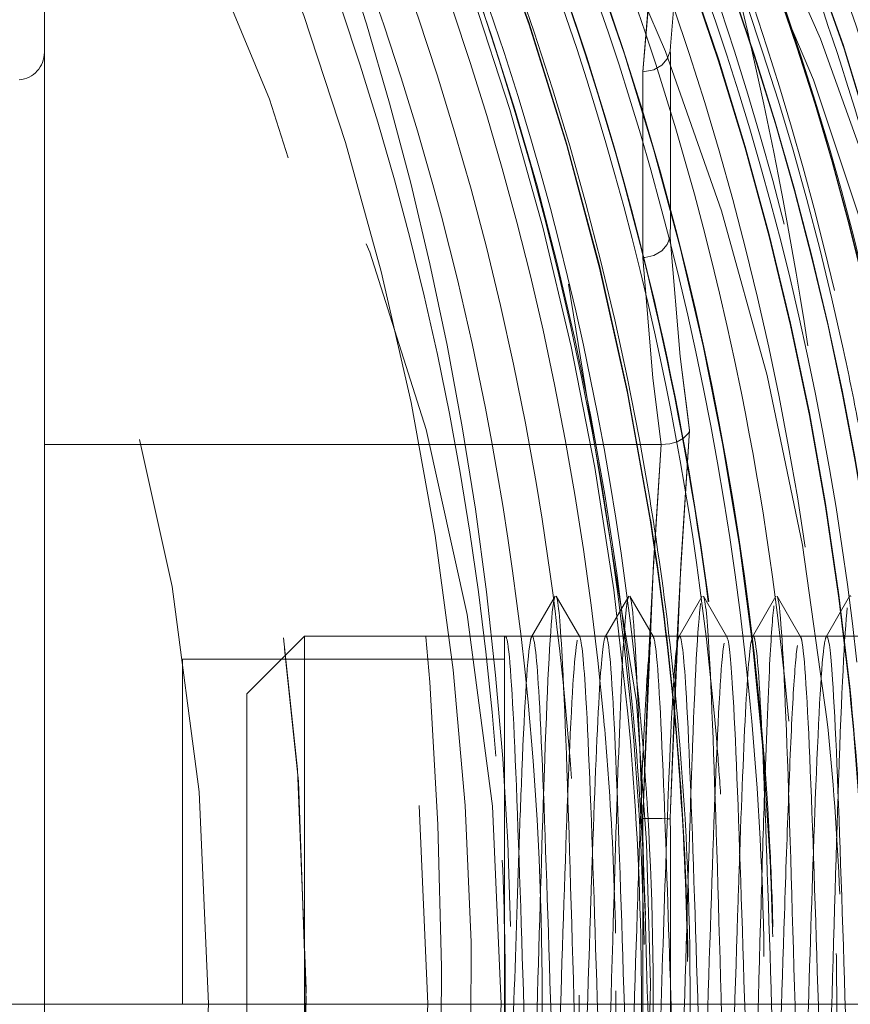
# Model space of a CAD drawing. Units: millimetres. Extents: x -210 to 210, y -148 to 148.
# Drawn here: x -4 to -2, y -94 to -91 of the extents above; entities that cross this region are included whole.
import ezdxf

# ---------------------------------------------------------------- set-up
doc = ezdxf.new("R2010")
doc.units = ezdxf.units.MM
doc.linetypes.add('Ciągła0.30mm', pattern=[0])
doc.linetypes.add('Liniakreskowa', pattern=[5.8, 4, -1.8])
doc.layers.add('Wymiary', color=7, linetype='Ciągła0.30mm', lineweight=0)
doc.styles.add('ICTEXT2', font='arial.ttf', dxfattribs={"height": 2.9845, "bigfont": 'bigfont.shx'})
doc.dimstyles.new('ISO', dxfattribs={"dimtxt": 0.125, "dimasz": 3, "dimexe": 1, "dimexo": 0, "dimgap": 0, "dimtad": 1, "dimdec": 3, "dimlfac": 4, "dimrnd": 0.001, "dimtxsty": 'ICTEXT2', "dimblk1": '_FILLED_300_100_7', "dimblk2": '_FILLED_300_100_7', "dimcen": 0.09, "dimclrd": 7, "dimclre": 7, "dimclrt": 7, "dimadec": 1, "dimazin": 2, "dimtfac": 12, "dimtdec": 3, "dimtofl": 0, "dimtmove": 0, "dimatfit": 0, "dimfxl": 0, "dimtolj": 1, "dimtzin": 1, "dimlwd": 15, "dimlwe": 15, "dimarcsym": 0})

# ---------------------------------------------------------------- blocks, each defined once
blk = doc.blocks.new('*D11')
at = {"layer": 'Defpoints', "color": 0}
for p in [(5.2722, -69.0816), (15.9977, -69.0816), (-16.8278, -94.0817)]:
    blk.add_point(p, dxfattribs=at)
at = {"layer": 'Wymiary', "color": 7, "lineweight": 15}
for p, q in [((5.2722, -69.0816), (14.2417, -69.0816)), ((13.2417, -91.0817), (13.2417, -72.0816)), ((-16.8278, -94.0817), (14.2417, -94.0817))]:
    blk.add_line(p, q, dxfattribs=at)
at = {"layer": 'Wymiary', "color": 7}
for points in [[(13.7417, -72.0816), (12.7417, -72.0816), (13.2417, -69.0816)], [(12.7417, -91.0817), (13.7417, -91.0817), (13.2417, -94.0817)]]:
    blk.add_solid(points, dxfattribs=at)
at = {"layer": 'Wymiary', "color": 7, "insert": (11.7181, -81.6213), "char_height": 2.9845, "attachment_point": 5, "rotation": 90, "style": 'ICTEXT2'}
blk.add_mtext('\\A1;\\A1;100', dxfattribs=at)
blk = doc.blocks.new('_FILLED_300_100_7')
at = {"color": 7}
blk.add_solid([(0, 0), (-1, -0.16667), (0, 0), (-1, 0.16667)], dxfattribs=at)
blk = doc.blocks.new('*D14')
at = {"layer": 'Defpoints', "color": 0}
for p in [(5.6722, -60.2131), (5.6722, -69.6816), (-16.8278, -94.0817)]:
    blk.add_point(p, dxfattribs=at)
at = {"layer": 'Wymiary', "color": 7, "lineweight": 15}
for p, q in [((-16.8278, -94.0817), (-16.8278, -56.4572)), ((5.6722, -69.6816), (5.6722, -56.4572)), ((-13.8278, -57.4572), (2.6722, -57.4572))]:
    blk.add_line(p, q, dxfattribs=at)
at = {"layer": 'Wymiary', "color": 7}
for points in [[(-13.8278, -56.9572), (-13.8278, -57.9572), (-16.8278, -57.4572)], [(2.6722, -57.9572), (2.6722, -56.9572), (5.6722, -57.4572)]]:
    blk.add_solid(points, dxfattribs=at)
at = {"layer": 'Wymiary', "color": 7, "insert": (-6.2775, -55.9336), "char_height": 2.9845, "attachment_point": 5, "style": 'ICTEXT2'}
blk.add_mtext('\\A1;\\A1;90', dxfattribs=at)

msp = doc.modelspace()

# ---------------------------------------------------------------- linework, layer by layer
at = {"layer": 'Wymiary', "color": 7, "linetype": 'Liniakreskowa', "lineweight": 9}
for p, q in [((-3.77905, -92.56116), (-3.77905, -91.04063)), ((-2.07905, -91.97351), (-2.07905, -91.49837)), ((-2.15405, -92.05343), (-2.15405, -91.54836)), ((-2.15405, -91.54836), (-2.15405, -92.05343)), ((-3.77905, -95.60223), (-3.77905, -92.56116)), ((-3.77905, -92.56116), (-2.10392, -92.56116)), ((-3.0728, -93.0817), (-3.1353, -93.1442)), ((-3.0728, -95.0817), (-3.0728, -93.0817)), ((-0.79398, -93.0817), (-3.0728, -93.0817)), ((-2.45406, -93.0817), (-2.54242, -93.0817)), ((-2.25405, -93.0817), (-2.32704, -93.0817)), ((-2.05405, -93.0817), (-2.12703, -93.0817)), ((-1.85405, -93.0817), (-1.92703, -93.0817)), ((-1.65404, -93.0817), (-1.72702, -93.0817)), ((-3.40405, -93.1442), (-3.40405, -94.0817)), ((-3.1353, -93.1442), (-3.40405, -93.1442)), ((-3.1353, -93.1442), (-3.22905, -93.23795)), ((-2.52905, -93.1442), (-3.1353, -93.1442)), ((-3.22905, -94.92545), (-3.22905, -93.23795)), ((-2.15405, -94.58677), (-2.15405, -93.57662)), ((-2.15405, -93.57662), (-2.15405, -93.63252)), ((-2.07905, -94.55684), (-2.07905, -93.60656)), ((-2.15405, -93.63252), (-2.15405, -94.58677))]:
    msp.add_line(p, q, dxfattribs=at)
for points in [[(-2.36889, -90.24203), (-2.13383, -90.62307), (-1.89449, -91.08572), (-1.69029, -91.57078), (-1.52276, -92.07462), (-1.39317, -92.59347), (-1.3025, -93.12343), (-1.27365, -93.37404)], [(-2.02661, -90.96463), (-2.03195, -91.0027), (-2.05249, -91.16651), (-2.07905, -91.47943), (-2.07978, -91.49292)], [(-2.07978, -91.49292), (-2.07905, -91.47943), (-2.05032, -91.14749), (-2.02661, -90.96463)], [(-2.15405, -91.54836), (-2.12673, -91.22093), (-2.10392, -91.04063)], [(-2.10392, -91.04063), (-2.12456, -91.2019), (-2.15405, -91.54836)], [(-2.15405, -91.54836), (-2.1487, -91.54823), (-2.12352, -91.54293), (-2.10256, -91.53097), (-2.08742, -91.51365), (-2.07978, -91.49292)], [(-2.07978, -91.49292), (-2.07968, -91.49237), (-2.07958, -91.4919), (-2.07945, -91.49154), (-2.07919, -91.49232), (-2.07905, -91.49837)], [(-2.07905, -91.97351), (-2.07908, -91.98021), (-2.07914, -91.98498), (-2.07922, -91.98842), (-2.0793, -91.99093), (-2.07939, -91.99279), (-2.07954, -91.99496), (-2.07963, -91.99589), (-2.07973, -91.99667), (-2.07978, -91.99703)], [(-2.15405, -92.05343), (-2.1487, -92.05323), (-2.12352, -92.04761), (-2.10256, -92.03537), (-2.08742, -92.01786), (-2.07978, -91.99703)], [(-2.02661, -92.52316), (-2.05249, -92.32226), (-2.07905, -92.01049), (-2.07978, -91.99703)], [(-2.07978, -91.99703), (-2.07905, -92.01049), (-2.05249, -92.32226), (-2.03195, -92.4853), (-2.02661, -92.52316)], [(-2.10392, -92.56116), (-2.12673, -92.38086), (-2.15405, -92.05343)], [(-2.15405, -92.05343), (-2.12673, -92.38086), (-2.10392, -92.56116)], [(-2.14336, -93.64339), (-2.17076, -93.25895), (-2.35537, -92.12572)], [(-2.10392, -92.56116), (-2.08087, -92.5591), (-2.06047, -92.55342), (-2.04321, -92.54431), (-2.03048, -92.53152), (-2.02675, -92.52362), (-2.02661, -92.52316)], [(-2.02661, -92.52316), (-2.05032, -92.88799), (-2.07905, -93.55063), (-2.07978, -93.57759)], [(-2.0617, -93.1007), (-2.05249, -92.92595), (-2.02661, -92.52316)], [(-2.15405, -93.57662), (-2.12456, -92.8837), (-2.10392, -92.56116)], [(-2.10392, -92.56116), (-2.12673, -92.92177), (-2.13742, -93.12765)], [(-2.39207, -92.97307), (-2.45576, -93.08328)], [(-2.32529, -93.08367), (-2.38897, -92.97338)], [(-2.19207, -92.9734), (-2.25573, -93.08369)], [(-2.12518, -93.08367), (-2.18889, -92.97338)], [(-1.99219, -92.97338), (-2.0559, -93.08367)], [(-1.92535, -93.08369), (-1.98901, -92.9734)], [(-1.79211, -92.97338), (-1.85579, -93.08367)], [(-1.72532, -93.08328), (-1.78901, -92.97307)], [(-1.59213, -92.97338), (-1.65581, -93.08366)], [(-2.52905, -93.08299), (-2.52905, -93.08707), (-2.52905, -93.19023), (-2.52905, -93.39229), (-2.52905, -93.68429), (-2.52905, -94.02167), (-2.52905, -94.38724), (-2.52905, -94.47382)], [(-2.52905, -93.08442), (-2.52905, -93.08299)], [(-2.07978, -93.57759), (-2.07905, -93.55063), (-2.0617, -93.1007)], [(-2.13742, -93.12765), (-2.15405, -93.57662)], [(-2.07978, -93.57759), (-2.08742, -93.57749), (-2.10256, -93.57729), (-2.12352, -93.57702), (-2.1487, -93.57669), (-2.15405, -93.57662)], [(-2.07978, -93.57759), (-2.07968, -93.57773), (-2.07958, -93.57821), (-2.07945, -93.57952), (-2.07919, -93.58646), (-2.07905, -93.60656)], [(-2.13334, -94.02576), (-2.14336, -93.64339)], [(-2.14355, -94.48024), (-2.13334, -94.02576)]]:
    msp.add_lwpolyline(points, dxfattribs=at)
msp.add_arc((-3.85405, -91.4958), 0.075, 275, 0, dxfattribs=at)
for centre, major_axis, ratio, start_param, end_param in [((-11.56269, -94.08002), (0, 12.125), 0.8646427, 5.030615, 9.424778), ((-9.49034, -94.08002), (0, 12.25), 0.8646427, 3.1415927, 6.2831853), ((-7.1668, -94.08002), (0, 8), 0.8646427, 4.8349802, 5.9122935), ((-9.55314, -94.08002), (0, 7.5), 0.8646427, 3.4776398, 5.9578719), ((-9.55314, -94.08002), (0, 7.5), 0.8646427, 3.4731286, 5.9536577), ((-8.2046, -94.08002), (0, 6.3125), 0.8660254, 3.1415927, 6.2831853), ((-6.5796, -94.08002), (0, 6.24375), 0.8660254, 4.8198399, 6.1066565), ((-7.33085, -94.08002), (0, 7.35), 0.8660254, 4.8095318, 5.6966716), ((-7.0796, -94.08002), (0, 6.3125), 0.8660254, 4.83506, 6.0203062), ((-8.39685, -94.08002), (0, 7.35), 0.8660254, 4.8921972, 5.6500557), ((-8.3956, -94.08002), (0, 7.35), 0.8660254, 4.8935403, 5.6486948), ((-8.2046, -94.08002), (0, 5.625), 0.8660254, 3.1415927, 6.2831853), ((-7.45585, -94.08002), (0, 7.35), 0.8660254, 4.8190629, 5.5805702), ((-7.56197, -94.08002), (0, 7.35), 0.8660254, 4.7719222, 5.5776587), ((-7.56322, -94.08002), (0, 7.35), 0.8660254, 4.7703569, 5.575789), ((-7.4571, -94.08002), (0, 7.35), 0.8660254, 4.8176533, 5.5780066), ((-7.3296, -94.08002), (0, 7.35), 0.8660254, 4.8110041, 5.561068), ((-7.2071, -94.08002), (0, 7.35), 0.8660254, 4.791655, 5.5537811), ((-8.52277, -94.08002), (0, -7.35), 0.8660254, 1.6781342, 2.4102806), ((-7.20585, -94.08002), (0, 7.35), 0.8660254, 4.8862036, 5.5477011), ((-7.0796, -94.08002), (0, 5.24375), 0.8660254, 3.1415927, 6.2831853), ((-7.0412, -94.08002), (0, 7.75), 0.8646427, 4.7838264, 5.402482), ((-8.7671, -94.08002), (0, 7.1), 0.8660254, 3.7949809, 5.4659383), ((-8.7671, -94.08002), (0, 5.625), 0.8660254, 3.1415927, 5.7112715), ((-5.4546, -94.08002), (0, 5.24375), 0.8660254, 4.8137773, 5.7997688), ((-8.16322, -94.08002), (0, 7.35), 0.8660254, 5.0006604, 5.3844522), ((-8.16447, -94.08002), (0, 7.35), 0.8660254, 4.7687609, 5.373015), ((-7.91447, -94.08002), (0, 7.35), 0.8660254, 4.8284149, 5.3762275), ((-7.91322, -94.08002), (0, 7.35), 0.8660254, 4.8298538, 5.3755411), ((-8.50878, -94.08002), (0, 7.35), 0.8660254, 4.8426658, 5.3136673), ((-7.81322, -94.08002), (0, 7.35), 0.8660254, 4.887373, 5.3036108), ((-7.81197, -94.08002), (0, 7.35), 0.8660254, 4.8893883, 5.3023121), ((-7.97572, -94.08002), (0, 7.4725), 0.8660254, 4.9996492, 5.2648139), ((-9.42754, -94.08002), (0, 8), 0.8646427, 4.7386117, 5.1940692), ((-7.86322, -94.08002), (0, 7.45), 0.8660254, 4.9754038, 5.2244364), ((-7.62572, -94.08002), (0, -7.475), 0.8660254, 1.6922738, 2.0793006), ((-6.8296, -94.08002), (0, 6.74375), 0.8660254, 4.8596665, 5.2728411), ((-7.50953, -94.08002), (0, 7.45487), 0.8660254, 4.8058603, 5.2087778), ((-8.57834, -94.08002), (0, 7.42427), 0.8660254, 4.8426416, 5.1657014), ((-8.26935, -94.08002), (0, 7.35), 0.8660254, 4.9745519, 5.1649567), ((-8.2706, -94.08002), (0, 7.35), 0.8660254, 4.9733447, 5.1606372), ((-11.56269, -94.08002), (0, 10.25), 0.8646427, 4.4184165, 5.0257355), ((-7.68947, -94.08002), (0, 7.35), 0.8660254, 4.7809597, 5.1414268), ((-7.68822, -94.08002), (0, 7.35), 0.8660254, 4.782473, 5.1399042), ((-10.43232, -94.08002), (0, 10.25), 0.8646427, 4.8875939, 4.9924242), ((-8.16322, -94.08002), (0, 7.35), 0.8660254, 4.7703122, 5.0006604), ((-8.26935, -94.08002), (0, 7.35), 0.8660254, 4.8615771, 4.9745519), ((-8.2706, -94.08002), (0, 7.35), 0.8660254, 4.8615138, 4.9733447), ((-8.3956, -94.08002), (0, 7.35), 0.8660254, 4.8796143, 4.8935403), ((-8.39685, -94.08002), (0, 7.35), 0.8660254, 4.8784142, 4.8921972), ((-8.3956, -94.08002), (0, 7.35), 0.8660254, 4.8047276, 4.8796143), ((-8.39685, -94.08002), (0, 7.35), 0.8660254, 4.8033666, 4.8784142), ((-8.57834, -94.08002), (0, 7.42427), 0.8660254, 4.7341037, 4.8426416), ((-8.50878, -94.08002), (0, 7.35), 0.8660254, 4.745107, 4.8426658), ((-7.91447, -94.08002), (0, 7.35), 0.8660254, 4.7507229, 4.8284149), ((-7.91322, -94.08002), (0, 7.35), 0.8660254, 4.7522322, 4.8298538), ((-8.52277, -94.08002), (0, -7.35), 0.8660254, 1.596063, 1.6781342), ((-7.0796, -94.08002), (0, 6.3125), 0.8660254, 4.7595641, 4.83506), ((-8.39685, -94.08002), (0, 7.35), 0.8660254, 4.7952611, 4.8033666), ((-8.3956, -94.08002), (0, 7.35), 0.8660254, 4.7966645, 4.8047276), ((-8.39685, -94.08002), (0, 7.35), 0.8660254, 4.728023, 4.7952611), ((-8.3956, -94.08002), (0, 7.35), 0.8660254, 4.7296146, 4.7966645), ((-8.16322, -94.08002), (0, 7.35), 0.8660254, 4.7407893, 4.7703122), ((-8.16447, -94.08002), (0, 7.35), 0.8660254, 4.7370836, 4.7687609), ((-8.52277, -94.08002), (0, -7.35), 0.8660254, 1.5707963, 1.596063), ((-8.10072, -94.08002), (0, -7.475), 0.8660254, 1.5707963, 1.5890945), ((-8.62379, -94.08002), (0, -7.38661), 0.8660254, 1.5707963, 1.5754795), ((-8.62379, -94.08002), (0, -7.38661), 0.8660254, 1.5443433, 1.5707963), ((-8.52277, -94.08002), (0, -7.35), 0.8660254, 1.4977144, 1.5707963), ((-8.10072, -94.08002), (0, -7.475), 0.8660254, 1.5410999, 1.5707963)]:
    msp.add_ellipse(centre, major_axis=major_axis, ratio=ratio, start_param=start_param, end_param=end_param, dxfattribs=at)
for points, knots in [([(-3.81666, -89.65744), (-3.52691, -90.09563), (-3.28014, -90.57216), (-2.77147, -91.87367), (-2.58582, -92.73977), (-2.53824, -93.63375), (-2.53733, -93.65193), (-2.53648, -93.67011)], [0.21067028, 0.21067028, 0.21067028, 0.21067028, 0.25, 0.25, 0.3125, 0.3125, 0.31379697, 0.31379697, 0.31379697, 0.31379697]), ([(-3.69544, -89.68847), (-3.26947, -90.33993), (-2.93915, -91.0761), (-2.59793, -92.3116), (-2.51135, -92.78358), (-2.46549, -93.26089)], [0.129248778, 0.129248778, 0.129248778, 0.129248778, 0.1875, 0.1875, 0.221694435, 0.221694435, 0.221694435, 0.221694435]), ([(-3.57736, -89.71579), (-3.4697, -89.88182), (-3.36822, -90.0532), (-2.87279, -90.97324), (-2.58997, -91.80315), (-2.3988, -92.92941), (-2.36672, -93.19799), (-2.34765, -93.46787)], [0.047701735, 0.047701735, 0.047701735, 0.047701735, 0.0625, 0.0625, 0.125, 0.125, 0.144280363, 0.144280363, 0.144280363, 0.144280363]), ([(-3.19624, -89.8414), (-3.13865, -89.93433), (-3.08297, -90.02885), (-2.61778, -90.8607), (-2.32274, -91.68492), (-2.14362, -92.65247), (-2.1255, -92.76296), (-2.10962, -92.8739)], [0.804346474, 0.804346474, 0.804346474, 0.804346474, 0.8125, 0.8125, 0.875, 0.875, 0.883010737, 0.883010737, 0.883010737, 0.883010737]), ([(-3.25188, -89.91495), (-2.91453, -90.47482), (-2.64534, -91.09031), (-2.31393, -92.22312), (-2.21681, -92.72724), (-2.1663, -93.23763)], [0.888843208, 0.888843208, 0.888843208, 0.888843208, 0.9375, 0.9375, 0.974080684, 0.974080684, 0.974080684, 0.974080684]), ([(-2.67409, -90.04303), (-2.54462, -90.26764), (-2.42598, -90.50058), (-2.02595, -91.39842), (-1.82079, -92.10968), (-1.71267, -92.83999)], [0.480755546, 0.480755546, 0.480755546, 0.480755546, 0.5, 0.5, 0.552778115, 0.552778115, 0.552778115, 0.552778115]), ([(-2.52325, -90.13202), (-2.28287, -90.56312), (-2.08181, -91.02376), (-1.75244, -92.03446), (-1.63389, -92.58935), (-1.57226, -93.15257)], [0.400934092, 0.400934092, 0.400934092, 0.400934092, 0.4375, 0.4375, 0.477926398, 0.477926398, 0.477926398, 0.477926398]), ([(-2.3642, -90.23858), (-2.02281, -90.87524), (-1.76679, -91.57406), (-1.59513, -92.36778), (-1.58156, -92.43456), (-1.56883, -92.50156)], [0.321583629, 0.321583629, 0.321583629, 0.321583629, 0.375, 0.375, 0.379887676, 0.379887676, 0.379887676, 0.379887676]), ([(-2.76509, -90.24097), (-2.53216, -90.67553), (-2.33872, -91.1386), (-2.03011, -92.13698), (-1.9216, -92.67562), (-1.86646, -93.22153)], [0.651056428, 0.651056428, 0.651056428, 0.651056428, 0.6875, 0.6875, 0.726636183, 0.726636183, 0.726636183, 0.726636183]), ([(-2.09213, -90.37492), (-1.92649, -90.69914), (-1.78257, -91.03826), (-1.5951, -91.58504), (-1.53516, -91.78531), (-1.4829, -91.98828)], [0.160658601, 0.160658601, 0.160658601, 0.160658601, 0.1875, 0.1875, 0.202588478, 0.202588478, 0.202588478, 0.202588478]), ([(-1.62462, -90.72106), (-1.54354, -90.9015), (-1.46903, -91.08589), (-1.15796, -91.94974), (-1.00399, -92.66976), (-0.94593, -93.39993)], [0.923004648, 0.923004648, 0.923004648, 0.923004648, 0.9375, 0.9375, 0.989717647, 0.989717647, 0.989717647, 0.989717647]), ([(-2.30543, -91.0111), (-2.12431, -91.46297), (-1.9832, -91.93647), (-1.82702, -92.71488), (-1.78414, -93.01252), (-1.75733, -93.31218)], [0.589507682, 0.589507682, 0.589507682, 0.589507682, 0.625, 0.625, 0.646450552, 0.646450552, 0.646450552, 0.646450552]), ([(-1.84865, -91.15141), (-1.61155, -91.77799), (-1.45095, -92.44392), (-1.36498, -93.20569), (-1.35684, -93.28927), (-1.34996, -93.373)], [0.263755815, 0.263755815, 0.263755815, 0.263755815, 0.3125, 0.3125, 0.318490981, 0.318490981, 0.318490981, 0.318490981]), ([(-2.12049, -92.26343), (-2.04021, -92.62608), (-1.98406, -92.99593), (-1.94923, -93.41582), (-1.94572, -93.46315), (-1.94261, -93.51053)], [0.78583523, 0.78583523, 0.78583523, 0.78583523, 0.8125, 0.8125, 0.815884176, 0.815884176, 0.815884176, 0.815884176]), ([(-2.42323, -93.50775), (-2.42171, -93.46228), (-2.42019, -93.41871), (-2.41085, -93.16603), (-2.40304, -93.02385), (-2.39418, -92.9783), (-2.39312, -92.97476), (-2.39207, -92.97307)], [0.22565147, 0.22565147, 0.22565147, 0.22565147, 0.25, 0.25, 0.375, 0.375, 0.39184631, 0.39184631, 0.39184631, 0.39184631]), ([(-2.38894, -92.97344), (-2.38322, -92.98389), (-2.37751, -93.04756), (-2.36398, -93.31077), (-2.35617, -93.54659), (-2.34054, -94.07738), (-2.33273, -94.36366), (-2.3171, -94.84623), (-2.30929, -95.03466), (-2.29818, -95.16574), (-2.29488, -95.18699), (-2.29158, -95.19065)], [0.40855007, 0.40855007, 0.40855007, 0.40855007, 0.5, 0.5, 0.625, 0.625, 0.75, 0.75, 0.875, 0.875, 0.92780586, 0.92780586, 0.92780586, 0.92780586]), ([(-2.22327, -93.50861), (-2.21809, -93.35431), (-2.21291, -93.22289), (-2.20251, -93.03574), (-2.1973, -92.98255), (-2.19209, -92.97342)], [0.29210769, 0.29210769, 0.29210769, 0.29210769, 0.375, 0.375, 0.45843016, 0.45843016, 0.45843016, 0.45843016]), ([(-2.18888, -92.9734), (-2.18735, -92.97607), (-2.18582, -92.98258), (-2.17648, -93.0464), (-2.16867, -93.20072), (-2.15859, -93.48425), (-2.15632, -93.55293), (-2.15405, -93.62496)], [0.4755453, 0.4755453, 0.4755453, 0.4755453, 0.5, 0.5, 0.625, 0.625, 0.6612787, 0.6612787, 0.6612787, 0.6612787]), ([(-2.023, -93.50074), (-2.02208, -93.47324), (-2.02115, -93.44645), (-2.01241, -93.20072), (-2.0046, -93.0464), (-1.99679, -92.99302)], [0.3602232, 0.3602232, 0.3602232, 0.3602232, 0.375, 0.375, 0.5, 0.5, 0.5, 0.5]), ([(-1.989, -92.97342), (-1.98378, -92.98255), (-1.97857, -93.03574), (-1.96554, -93.27027), (-1.95773, -93.49767), (-1.9421, -94.02129), (-1.93429, -94.30902), (-1.91867, -94.80355), (-1.91087, -95.00236), (-1.90304, -95.10721)], [0.54156984, 0.54156984, 0.54156984, 0.54156984, 0.625, 0.625, 0.75, 0.75, 0.875, 0.875, 1, 1, 1, 1]), ([(-1.78901, -92.97307), (-1.78796, -92.97476), (-1.78691, -92.9783), (-1.77804, -93.02385), (-1.77023, -93.16603), (-1.7546, -93.58901), (-1.74679, -93.86296), (-1.73117, -94.40936), (-1.72337, -94.67286), (-1.71554, -94.86659)], [0.60815369, 0.60815369, 0.60815369, 0.60815369, 0.625, 0.625, 0.75, 0.75, 0.875, 0.875, 1, 1, 1, 1]), ([(-1.82337, -93.51173), (-1.81868, -93.37166), (-1.81398, -93.25008), (-1.80538, -93.08276), (-1.80148, -93.02896), (-1.79757, -92.99918)], [0.42490211, 0.42490211, 0.42490211, 0.42490211, 0.5, 0.5, 0.5625, 0.5625, 0.5625, 0.5625]), ([(-1.62343, -93.51354), (-1.62288, -93.49712), (-1.62234, -93.48093), (-1.61398, -93.23753), (-1.60617, -93.07144), (-1.59835, -93.00496)], [0.49125249, 0.49125249, 0.49125249, 0.49125249, 0.5, 0.5, 0.625, 0.625, 0.625, 0.625]), ([(-2.52704, -93.08229), (-2.52443, -93.08207), (-2.52183, -93.09176), (-2.5114, -93.1713), (-2.50359, -93.32205), (-2.48797, -93.73021), (-2.48016, -93.98564), (-2.46453, -94.47122), (-2.45672, -94.699), (-2.44161, -95.00011), (-2.43431, -95.08134), (-2.42702, -95.08165)], [0.33328171, 0.33328171, 0.33328171, 0.33328171, 0.375, 0.375, 0.5, 0.5, 0.625, 0.625, 0.75, 0.75, 0.86672625, 0.86672625, 0.86672625, 0.86672625]), ([(-2.49055, -93.67023), (-2.48776, -93.59031), (-2.48497, -93.51505), (-2.47436, -93.25758), (-2.46655, -93.12853), (-2.45775, -93.08797), (-2.45676, -93.08491), (-2.45578, -93.08331)], [0.20536453, 0.20536453, 0.20536453, 0.20536453, 0.25, 0.25, 0.375, 0.375, 0.39080088, 0.39080088, 0.39080088, 0.39080088]), ([(-2.45406, -93.082), (-2.4478, -93.08257), (-2.44155, -93.1411), (-2.42749, -93.38659), (-2.41968, -93.60063), (-2.40405, -94.07681), (-2.39624, -94.33664), (-2.38061, -94.76955), (-2.3728, -94.94056), (-2.36171, -95.05795), (-2.35843, -95.07699), (-2.35516, -95.08044)], [0.39996971, 0.39996971, 0.39996971, 0.39996971, 0.5, 0.5, 0.625, 0.625, 0.75, 0.75, 0.875, 0.875, 0.92746675, 0.92746675, 0.92746675, 0.92746675]), ([(-2.35771, -93.51135), (-2.35686, -93.48936), (-2.35601, -93.46798), (-2.34734, -93.25758), (-2.33953, -93.12853), (-2.33172, -93.09252)], [0.23637751, 0.23637751, 0.23637751, 0.23637751, 0.25, 0.25, 0.375, 0.375, 0.375, 0.375]), ([(-2.32529, -93.08366), (-2.31962, -93.09389), (-2.31395, -93.15124), (-2.30047, -93.38659), (-2.29266, -93.60063), (-2.27703, -94.07681), (-2.26922, -94.33664), (-2.25359, -94.76955), (-2.24578, -94.94056), (-2.23779, -95.02513), (-2.23761, -95.02696), (-2.23743, -95.02875)], [0.40926279, 0.40926279, 0.40926279, 0.40926279, 0.5, 0.5, 0.625, 0.625, 0.75, 0.75, 0.875, 0.875, 0.87784853, 0.87784853, 0.87784853, 0.87784853]), ([(-2.29054, -93.67014), (-2.28411, -93.48627), (-2.27767, -93.32791), (-2.26607, -93.14054), (-2.26091, -93.0927), (-2.25574, -93.08371)], [0.27203588, 0.27203588, 0.27203588, 0.27203588, 0.375, 0.375, 0.45765053, 0.45765053, 0.45765053, 0.45765053]), ([(-2.25405, -93.08216), (-2.25197, -93.08195), (-2.24989, -93.08814), (-2.23999, -93.1488), (-2.23218, -93.28885), (-2.21655, -93.68314), (-2.20874, -93.93546), (-2.19311, -94.42397), (-2.1853, -94.65783), (-2.17319, -94.91342), (-2.16889, -94.98279), (-2.16459, -95.02679)], [0.46664832, 0.46664832, 0.46664832, 0.46664832, 0.5, 0.5, 0.625, 0.625, 0.75, 0.75, 0.875, 0.875, 0.94384517, 0.94384517, 0.94384517, 0.94384517]), ([(-2.12517, -93.08367), (-2.12371, -93.08621), (-2.12225, -93.09193), (-2.11297, -93.1488), (-2.10516, -93.28885), (-2.09125, -93.63986), (-2.08515, -93.82733), (-2.07905, -94.01835)], [0.47656462, 0.47656462, 0.47656462, 0.47656462, 0.5, 0.5, 0.625, 0.625, 0.72255806, 0.72255806, 0.72255806, 0.72255806]), ([(-2.09054, -93.67004), (-2.08827, -93.60508), (-2.08601, -93.54321), (-2.07592, -93.28885), (-2.06811, -93.1488), (-2.06005, -93.09936), (-2.05979, -93.0979), (-2.05954, -93.09654)], [0.3387213, 0.3387213, 0.3387213, 0.3387213, 0.375, 0.375, 0.5, 0.5, 0.50406319, 0.50406319, 0.50406319, 0.50406319]), ([(-2.05405, -93.08216), (-2.04832, -93.08271), (-2.04259, -93.13145), (-2.02905, -93.35015), (-2.02124, -93.55654), (-2.00561, -94.02628), (-1.9978, -94.28739), (-1.98218, -94.73112), (-1.97438, -94.91145), (-1.96655, -95.00558)], [0.53335168, 0.53335168, 0.53335168, 0.53335168, 0.625, 0.625, 0.75, 0.75, 0.875, 0.875, 1, 1, 1, 1]), ([(-1.92534, -93.08371), (-1.92017, -93.0927), (-1.91501, -93.14054), (-1.90203, -93.35015), (-1.89422, -93.55654), (-1.87859, -94.02628), (-1.87078, -94.28739), (-1.85516, -94.73112), (-1.84736, -94.91145), (-1.83953, -95.00558)], [0.54234947, 0.54234947, 0.54234947, 0.54234947, 0.625, 0.625, 0.75, 0.75, 0.875, 0.875, 1, 1, 1, 1]), ([(-1.89054, -93.67001), (-1.88462, -93.5011), (-1.87871, -93.35342), (-1.86713, -93.15124), (-1.86146, -93.09389), (-1.85579, -93.08366)], [0.40540606, 0.40540606, 0.40540606, 0.40540606, 0.5, 0.5, 0.59073721, 0.59073721, 0.59073721, 0.59073721]), ([(-1.85405, -93.082), (-1.85248, -93.08186), (-1.85092, -93.08533), (-1.84155, -93.12853), (-1.83374, -93.25758), (-1.81811, -93.63703), (-1.8103, -93.88563), (-1.79468, -94.3759), (-1.78688, -94.61488), (-1.77905, -94.7888)], [0.60003029, 0.60003029, 0.60003029, 0.60003029, 0.625, 0.625, 0.75, 0.75, 0.875, 0.875, 1, 1, 1, 1]), ([(-1.72531, -93.08331), (-1.72432, -93.08491), (-1.72333, -93.08797), (-1.71453, -93.12853), (-1.70672, -93.25758), (-1.69109, -93.63703), (-1.68328, -93.88563), (-1.66766, -94.3759), (-1.65986, -94.61488), (-1.65203, -94.7888)], [0.60919912, 0.60919912, 0.60919912, 0.60919912, 0.625, 0.625, 0.75, 0.75, 0.875, 0.875, 1, 1, 1, 1]), ([(-1.69054, -93.66986), (-1.68879, -93.61986), (-1.68705, -93.57171), (-1.67749, -93.32205), (-1.66968, -93.1713), (-1.65984, -93.09623), (-1.65782, -93.08693), (-1.6558, -93.08364)], [0.47207832, 0.47207832, 0.47207832, 0.47207832, 0.5, 0.5, 0.625, 0.625, 0.6573561, 0.6573561, 0.6573561, 0.6573561]), ([(-1.65404, -93.08229), (-1.64883, -93.08275), (-1.64363, -93.1227), (-1.63061, -93.31547), (-1.6228, -93.51372), (-1.60718, -93.97589), (-1.59938, -94.23714), (-1.59155, -94.46438)], [0.66672939, 0.66672939, 0.66672939, 0.66672939, 0.75, 0.75, 0.875, 0.875, 1, 1, 1, 1]), ([(-2.15775, -93.51281), (-2.15324, -93.39643), (-2.14873, -93.29683), (-2.14125, -93.17609), (-2.13829, -93.13994), (-2.13533, -93.11612)], [0.30282378, 0.30282378, 0.30282378, 0.30282378, 0.375, 0.375, 0.42242469, 0.42242469, 0.42242469, 0.42242469]), ([(-1.95781, -93.51393), (-1.95745, -93.5045), (-1.95708, -93.49519), (-1.9489, -93.28885), (-1.94109, -93.1488), (-1.93328, -93.10091)], [0.36917204, 0.36917204, 0.36917204, 0.36917204, 0.375, 0.375, 0.5, 0.5, 0.5, 0.5]), ([(-1.75785, -93.51537), (-1.75383, -93.41127), (-1.7498, -93.32045), (-1.74187, -93.18205), (-1.73797, -93.13362), (-1.73406, -93.10673)], [0.43562852, 0.43562852, 0.43562852, 0.43562852, 0.5, 0.5, 0.5625, 0.5625, 0.5625, 0.5625]), ([(-2.26062, -93.29953), (-2.25476, -93.36359), (-2.24964, -93.42774), (-2.23629, -93.62392), (-2.23046, -93.75619), (-2.22778, -93.88857)], [0.057911246, 0.057911246, 0.057911246, 0.057911246, 0.0625, 0.0625, 0.071929218, 0.071929218, 0.071929218, 0.071929218]), ([(-2.05766, -94.65011), (-2.053, -94.51055), (-2.04833, -94.35312), (-2.03678, -93.95041), (-2.02989, -93.70587), (-2.023, -93.50074)], [0.1753385, 0.1753385, 0.1753385, 0.1753385, 0.25, 0.25, 0.3602232, 0.3602232, 0.3602232, 0.3602232]), ([(-2.45773, -94.65219), (-2.45252, -94.49639), (-2.44732, -94.31844), (-2.43581, -93.91618), (-2.42952, -93.6957), (-2.42323, -93.50775)], [0.04160186, 0.04160186, 0.04160186, 0.04160186, 0.125, 0.125, 0.22565147, 0.22565147, 0.22565147, 0.22565147]), ([(-2.3905, -94.49196), (-2.38653, -94.3783), (-2.38256, -94.25533), (-2.37163, -93.91234), (-2.36467, -93.69117), (-2.35771, -93.51135)], [0.06148234, 0.06148234, 0.06148234, 0.06148234, 0.125, 0.125, 0.23637751, 0.23637751, 0.23637751, 0.23637751]), ([(-2.2577, -94.65173), (-2.25667, -94.62083), (-2.25564, -94.58898), (-2.24679, -94.30902), (-2.23898, -94.02129), (-2.22853, -93.67129), (-2.2259, -93.587), (-2.22327, -93.50861)], [0.10847065, 0.10847065, 0.10847065, 0.10847065, 0.125, 0.125, 0.25, 0.25, 0.29210769, 0.29210769, 0.29210769, 0.29210769]), ([(-2.19051, -94.49275), (-2.1829, -94.27451), (-2.17528, -94.02048), (-2.16435, -93.69216), (-2.16105, -93.59799), (-2.15775, -93.51281)], [0.12808546, 0.12808546, 0.12808546, 0.12808546, 0.25, 0.25, 0.30282378, 0.30282378, 0.30282378, 0.30282378]), ([(-1.99057, -94.49392), (-1.9871, -94.39466), (-1.98363, -94.28821), (-1.97271, -93.94684), (-1.96526, -93.70665), (-1.95781, -93.51393)], [0.19447424, 0.19447424, 0.19447424, 0.19447424, 0.25, 0.25, 0.36917204, 0.36917204, 0.36917204, 0.36917204]), ([(-1.85762, -94.64934), (-1.85714, -94.63475), (-1.85665, -94.61995), (-1.84835, -94.36366), (-1.84054, -94.07738), (-1.82961, -93.70604), (-1.82649, -93.6048), (-1.82337, -93.51173)], [0.24222684, 0.24222684, 0.24222684, 0.24222684, 0.25, 0.25, 0.375, 0.375, 0.42490211, 0.42490211, 0.42490211, 0.42490211]), ([(-1.79058, -94.49475), (-1.78346, -94.29089), (-1.77634, -94.05577), (-1.76543, -93.72324), (-1.76164, -93.61342), (-1.75785, -93.51537)], [0.261044, 0.261044, 0.261044, 0.261044, 0.375, 0.375, 0.43562852, 0.43562852, 0.43562852, 0.43562852]), ([(-1.65759, -94.64781), (-1.65347, -94.52451), (-1.64935, -94.38727), (-1.63796, -93.99287), (-1.6307, -93.73184), (-1.62343, -93.51354)], [0.30908848, 0.30908848, 0.30908848, 0.30908848, 0.375, 0.375, 0.49125249, 0.49125249, 0.49125249, 0.49125249]), ([(-2.15405, -93.62496), (-2.14851, -93.80111), (-2.14296, -93.99724), (-2.1296, -94.46277), (-2.12179, -94.72046), (-2.10669, -95.07553), (-2.09941, -95.17742), (-2.09211, -95.19031)], [0.6612787, 0.6612787, 0.6612787, 0.6612787, 0.75, 0.75, 0.875, 0.875, 0.99162064, 0.99162064, 0.99162064, 0.99162064]), ([(-2.52346, -94.65421), (-2.51751, -94.50065), (-2.51156, -94.31749), (-2.50059, -93.97316), (-2.49557, -93.81413), (-2.49055, -93.67023)], [0.02978171, 0.02978171, 0.02978171, 0.02978171, 0.125, 0.125, 0.20536453, 0.20536453, 0.20536453, 0.20536453]), ([(-2.32346, -94.6541), (-2.32168, -94.60833), (-2.3199, -94.55987), (-2.3103, -94.28739), (-2.30249, -94.02628), (-2.2933, -93.75001), (-2.29192, -93.70949), (-2.29054, -93.67014)], [0.09647908, 0.09647908, 0.09647908, 0.09647908, 0.125, 0.125, 0.25, 0.25, 0.27203588, 0.27203588, 0.27203588, 0.27203588]), ([(-2.12342, -94.65298), (-2.118, -94.51322), (-2.11259, -94.34897), (-2.10163, -94.00635), (-2.09609, -93.82892), (-2.09054, -93.67004)], [0.16338449, 0.16338449, 0.16338449, 0.16338449, 0.25, 0.25, 0.3387213, 0.3387213, 0.3387213, 0.3387213]), ([(-1.92338, -94.65215), (-1.92215, -94.62038), (-1.92091, -94.58731), (-1.91186, -94.33664), (-1.90405, -94.07681), (-1.89434, -93.7808), (-1.89244, -93.72431), (-1.89054, -93.67001)], [0.23024319, 0.23024319, 0.23024319, 0.23024319, 0.25, 0.25, 0.375, 0.375, 0.40540606, 0.40540606, 0.40540606, 0.40540606]), ([(-1.72334, -94.65104), (-1.71848, -94.52521), (-1.71361, -94.37973), (-1.70267, -94.03987), (-1.6966, -93.84369), (-1.69054, -93.66986)], [0.29710135, 0.29710135, 0.29710135, 0.29710135, 0.375, 0.375, 0.47207832, 0.47207832, 0.47207832, 0.47207832]), ([(-2.07905, -94.01835), (-2.07734, -94.07208), (-2.07562, -94.12609), (-2.06609, -94.42397), (-2.05828, -94.65783), (-2.04266, -94.98747), (-2.03486, -95.0817), (-2.02703, -95.0817)], [0.72255806, 0.72255806, 0.72255806, 0.72255806, 0.75, 0.75, 0.875, 0.875, 1, 1, 1, 1])]:
    msp.add_open_spline(points, degree=3, knots=knots, dxfattribs=at)
for points in [[(-1.78964, -90.58065), (-1.61323, -90.95351), (-1.46541, -91.34467), (-1.34808, -91.74777)], [(-2.55021, -90.90331), (-2.36825, -91.33831), (-2.22422, -91.79487), (-2.12049, -92.26343)], [(-2.82717, -90.96247), (-2.52696, -91.69689), (-2.33461, -92.49106), (-2.26062, -93.29953)], [(-2.10962, -92.8739), (-2.09004, -93.01072), (-2.07386, -93.14821), (-2.06109, -93.28615)], [(-1.59215, -92.97342), (-1.59109, -92.97164), (-1.59004, -92.97168), (-1.58898, -92.97352)], [(-2.13533, -93.11612), (-2.13438, -93.10855), (-2.13344, -93.10222), (-2.1325, -93.09716)], [(-2.05954, -93.09654), (-2.05833, -93.09005), (-2.05712, -93.08577), (-2.05591, -93.08367)], [(-1.86646, -93.22153), (-1.84196, -93.46406), (-1.828, -93.70803), (-1.82476, -93.95217)], [(-2.1663, -93.23763), (-2.15844, -93.31703), (-2.15171, -93.39658), (-2.14611, -93.47624)], [(-2.46549, -93.26089), (-2.43824, -93.54448), (-2.42537, -93.82994), (-2.42711, -94.11526)], [(-2.06109, -93.28615), (-2.05985, -93.29958), (-2.05864, -93.31302), (-2.05746, -93.32646)], [(-2.05746, -93.32646), (-2.03401, -93.59383), (-2.02335, -93.86279), (-2.02554, -94.13163)], [(-2.14611, -93.47624), (-2.14406, -93.50544), (-2.14216, -93.53465), (-2.14042, -93.56387)], [(-2.14042, -93.56387), (-2.12523, -93.81807), (-2.12158, -94.0732), (-2.12966, -94.32784)], [(-2.53559, -93.68972), (-2.52926, -93.83282), (-2.52663, -93.97617), (-2.52767, -94.11951)], [(-2.32671, -94.05727), (-2.32655, -94.3337), (-2.33997, -94.61018), (-2.36697, -94.88485)]]:
    msp.add_open_spline(points, degree=3, dxfattribs=at)

# ---------------------------------------------------------------- dimensions: what is measured, and where the dimension line sits
at = {"layer": 'Wymiary'}
dim = msp.add_linear_dim(base=(5.67219, -57.45715), p1=(-16.82781, -94.08167), p2=(5.67219, -69.68158), text='\\A1;90', dimstyle='ISO', override={"dimasz": 3}, dxfattribs=at)
dim.commit()
dim.dimension.update_dxf_attribs({"geometry": '*D14', "text_midpoint": (-6.27755, -57.45715), "dimtype": 160})
dim = msp.add_linear_dim(base=(13.2417, -69.08158), p1=(-16.82781, -94.08167), p2=(5.27219, -69.08158), angle=270, text='\\A1;100', dimstyle='ISO', override={"dimasz": 3}, dxfattribs=at)
dim.commit()
dim.dimension.update_dxf_attribs({"geometry": '*D11', "text_midpoint": (13.2417, -81.62134), "dimtype": 160})

doc.saveas('drawing.dxf')
